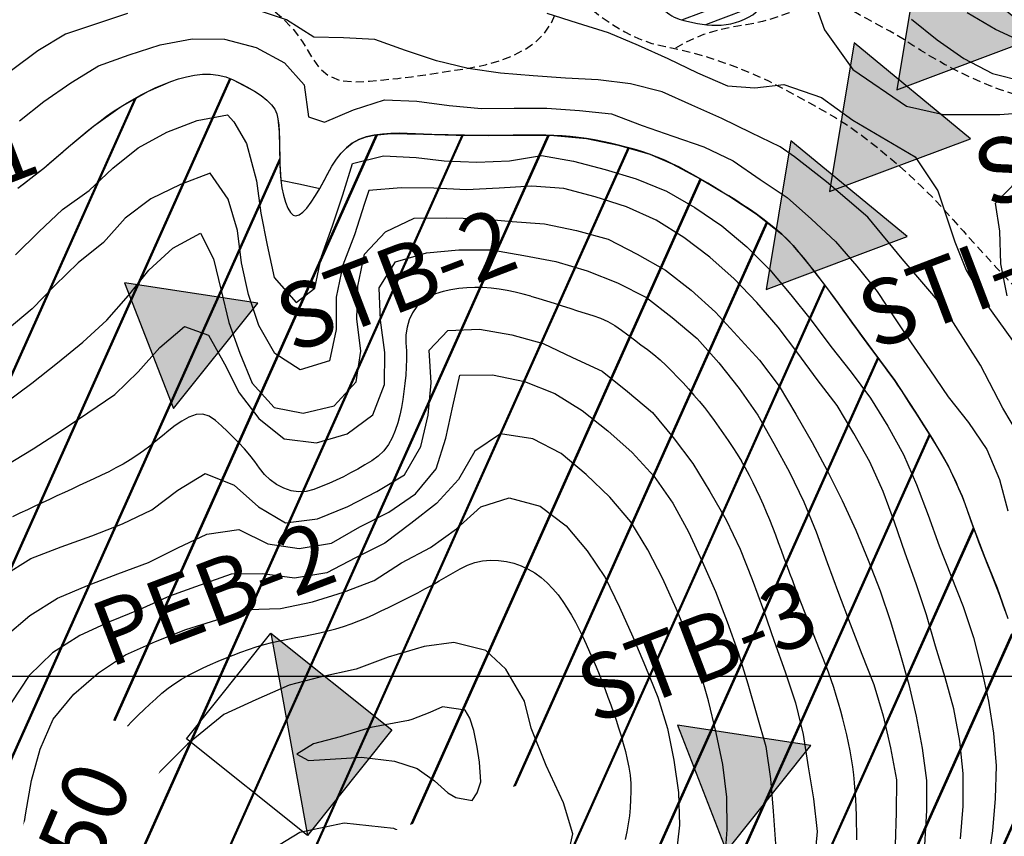
# Model space of a CAD drawing. Extents: x 792347 to 798090, y 7595979 to 7601082.
# Drawn here: x 795519 to 795896, y 7598939 to 7599251 of the extents above; entities that cross this region are included whole.
import ezdxf

# ---------------------------------------------------------------- set-up
doc = ezdxf.new("R2010")
doc.units = 0
doc.linetypes.add('DASHED', pattern=[19.05, 12.7, -6.35])
for name, color, linetype in [('C-TOPO-TN', 255, 'CONTINUOUS'), ('ESTRADA_CAMINHO', 10, 'CONTINUOUS'), ('GER-TEXTO', 2, 'CONTINUOUS'), ('HACHURAS', 9, 'CONTINUOUS'), ('MALHA_COORDS_UTM', 7, 'CONTINUOUS'), ('POCOS', 4, 'CONTINUOUS'), ('SONDAGENS', 4, 'CONTINUOUS'), ('TEXTO TOPOGRAFIA', 34, 'CONTINUOUS'), ('TOP-AGUAS', 131, 'CONTINUOUS'), ('TOP-CURVA MESTRA', 34, 'CONTINUOUS'), ('TOP-CURVA_INTERMEDIARIA', 33, 'CONTINUOUS'), ('TOP-RIO', 160, 'CONTINUOUS')]:
    doc.layers.add(name, color=color, linetype=linetype)
doc.styles.add('ROMANS', font='romans.shx', dxfattribs={"oblique": 15})
doc.styles.add('texto_2.5mm', font='romans.shx')

# ---------------------------------------------------------------- blocks, each defined once
blk = doc.blocks.new('A$C73174926')
at = {"layer": 'SONDAGENS'}
blk.add_lwpolyline([(-4.49, -29.49), (27.79, 10.86), (-23.29, 18.64)], close=True, dxfattribs=at)

msp = doc.modelspace()

# ---------------------------------------------------------------- hatches: boundary and pattern name
at = {"layer": 'HACHURAS', "ltscale": 0.2}
h = msp.add_hatch(dxfattribs=at)
h.set_pattern_fill('JIS_LC_20', color=251, scale=1.5, style=0)
h.set_pattern_definition([(65.86625216, (-8200, -7e-07), (-27.37780523, 12.26604177), []), (65.86625216, (-8199.44, 0.214), (-27.37780523, 12.26604177), [])])
h.paths.add_polyline_path([(795905.33, 7598972.99), (795904.34, 7598985.43), (795902.58, 7598997.8), (795900.23, 7599010.04), (795896.94, 7599022.08), (795892.8, 7599033.85), (795888.09, 7599045.42), (795883.71, 7599057.12), (795879.44, 7599068.86), (795874.28, 7599080.21), (795868.04, 7599090.97), (795861.31, 7599101.49), (795853.65, 7599113.22), (795844.95, 7599125), (795837.56, 7599135.08), (795830.28, 7599145.24), (795822.73, 7599155.19), (795814.81, 7599164.83), (795810.4, 7599169.21), (795800.61, 7599176.93), (795790.19, 7599183.82), (795779.46, 7599190.23), (795768.48, 7599196.16), (795759.89, 7599199.8), (795747.9, 7599203.27), (795735.68, 7599205.79), (795723.27, 7599206.98), (795710.82, 7599207.09), (795698.35, 7599206.89), (795685.85, 7599207.11), (795673.37, 7599207.43), (795660.84, 7599207.71), (795654.42, 7599207.11), (795651.33, 7599206.47), (795648.54, 7599205.46), (795646.04, 7599204.06), (795643.83, 7599202.29), (795641.85, 7599200.21), (795640.01, 7599197.87), (795638.3, 7599195.27), (795633.64, 7599186.69), (795626.21, 7599188.3), (795618.77, 7599189.9), (795618.4, 7599196.09), (795618.16, 7599208.41), (795617.65, 7599213.29), (795617.21, 7599215.23), (795616.45, 7599216.99), (795615.2, 7599218.74), (795613.44, 7599220.47), (795611.17, 7599222.2), (795608.62, 7599223.87), (795600.55, 7599228.25), (795597.72, 7599229.36), (795594.8, 7599230.09), (795591.81, 7599230.43), (795588.73, 7599230.38), (795585.64, 7599230.03), (795582.6, 7599229.46), (795579.61, 7599228.68), (795576.67, 7599227.67), (795568.1, 7599223.93), (795557.25, 7599217.8), (795547.08, 7599210.58), (795537.5, 7599202.57), (795527.98, 7599194.48), (795518.15, 7599186.78), (795508.24, 7599179.16), (795498.59, 7599171.23), (795489.15, 7599163.05), (795479.87, 7599154.67), (795471.03, 7599145.86), (795462.94, 7599136.39), (795455.4, 7599126.42), (795447.86, 7599116.46), (795440.38, 7599106.46), (795432.52, 7599096.76), (795424.81, 7599086.94), (795417.68, 7599076.69), (795409.92, 7599064.58), (795401.68, 7599052.05), (795393.13, 7599039.75), (795383.89, 7599027.95), (795382.63, 7599025.82), (795380.08, 7599020.14), (795375, 7599006.05), (795371.51, 7598991.47), (795370.49, 7598981.54), (795369.74, 7598966.56), (795369.15, 7598951.57), (795370.09, 7598936.61), (795370.56, 7598934.18), (795371.32, 7598931.81), (795375.71, 7598920.14), (795376.82, 7598917.94), (795377.48, 7598916.91), (795387.48, 7598905.77), (795398.1, 7598895.19), (795409.06, 7598884.95), (795413.09, 7598881.47), (795439.56, 7598856.09), (795450.98, 7598846.41), (795463.36, 7598837.95), (795469.3, 7598814.59), (795469.51, 7598811.09), (795469.67, 7598810.14), (795469.86, 7598809.3), (795473.99, 7598799.54), (795490.09, 7598739.51), (795491.81, 7598726.6), (795490.04, 7598661.81), (795487.6, 7598647.02), (795486.16, 7598632.1), (795485.94, 7598619.63), (795487.89, 7598604.79), (795491.83, 7598590.35), (795497.06, 7598576.3), (795503.55, 7598562.84), (795503.8, 7598562.38), (795511.04, 7598551.62), (795523.74, 7598527.31), (795529.12, 7598513.32), (795530.08, 7598511.01), (795531.24, 7598508.77), (795532.62, 7598506.61), (795534.2, 7598504.52), (795535.92, 7598502.59), (795537.7, 7598500.89), (795539.54, 7598499.44), (795541.44, 7598498.21), (795543.46, 7598497.22), (795545.69, 7598496.45), (795548.11, 7598495.9), (795550.72, 7598495.56), (795553.4, 7598495.44), (795556.02, 7598495.49), (795558.56, 7598495.74), (795573.2, 7598498.97), (795585.28, 7598502.1), (795599.11, 7598507.84), (795610.53, 7598512.94), (795624.04, 7598519.43), (795637.24, 7598526.55), (795649.89, 7598534.5), (795661.47, 7598543.65), (795673.03, 7598552.07), (795684.96, 7598561.15), (795693.94, 7598569.8), (795702.13, 7598579.25), (795723.38, 7598599.23), (795733.08, 7598607.11), (795743.21, 7598618.11), (795751.45, 7598627.51), (795760.15, 7598637.48), (795766.78, 7598647.15), (795773.52, 7598657.67), (795779.68, 7598668.53), (795784.6, 7598679.99), (795788.97, 7598691.69), (795793.15, 7598703.46), (795797.73, 7598715.08), (795802.74, 7598726.53), (795808.15, 7598737.8), (795813.46, 7598749.11), (795818.25, 7598760.64), (795822.41, 7598772.42), (795825.31, 7598784.55), (795827.5, 7598796.85), (795830.91, 7598809.94), (795834.94, 7598816.57), (795840.77, 7598821.64), (795847.44, 7598825.55), (795849.9, 7598827.33), (795852.17, 7598829.34), (795854.23, 7598831.56), (795857.9, 7598836.45), (795861.03, 7598841.76), (795866.93, 7598853.94), (795879.17, 7598878.33), (795885.2, 7598889.27), (795890.83, 7598900.42), (795896.06, 7598911.77), (795900.08, 7598923.57), (795902.9, 7598935.73), (795904.83, 7598948.06), (795905.63, 7598960.51)])
at = {"layer": 'POCOS'}
msp.add_hatch(color=256, dxfattribs=at).paths.add_polyline_path([(795661.17, 7598979.43), (795614.94, 7599016.42), (795628.89, 7598939.08)])
at = {"layer": 'SONDAGENS'}
for points in [[(795863.9, 7599281.33), (795854.42, 7599224.48), (795908.39, 7599244.7)], [(795838.19, 7599242.36), (795828.71, 7599185.5), (795882.69, 7599205.72)], [(795813.9, 7599204.91), (795804.43, 7599148.06), (795858.4, 7599168.28)]]:
    msp.add_hatch(color=256, dxfattribs=at).paths.add_polyline_path(points)
h = msp.add_hatch(color=256, dxfattribs=at)
h.paths.add_polyline_path([(795297.3, 7599203.08), (795329.58, 7599243.42), (795278.5, 7599251.2)])
h.paths.add_polyline_path([(795577.69, 7599102.4), (795609.97, 7599142.75), (795558.89, 7599150.53)])
h.paths.add_polyline_path([(795457.69, 7598952.4), (795489.97, 7598992.75), (795438.89, 7599000.53)])
h.paths.add_polyline_path([(795789.34, 7598933.08), (795821.62, 7598973.43), (795770.54, 7598981.21)])
h.paths.add_polyline_path([(796903.01, 7598076.5), (796935.29, 7598116.85), (796884.21, 7598124.63)])
h.paths.add_polyline_path([(796673.02, 7598260.49), (796705.3, 7598300.84), (796654.22, 7598308.62)])
h.paths.add_polyline_path([(796380.2, 7597854.44), (796412.48, 7597894.78), (796361.4, 7597902.56)])
h.paths.add_polyline_path([(796462.76, 7598428.7), (796495.04, 7598469.05), (796443.96, 7598476.82)])
h.paths.add_polyline_path([(796212.89, 7598116.35), (796245.16, 7598156.7), (796194.08, 7598164.48)])
h.paths.add_polyline_path([(796285.65, 7598570.39), (796317.93, 7598610.73), (796266.85, 7598618.51)])
at = {"layer": 'TOP-AGUAS', "linetype": 'Continuous'}
h = msp.add_hatch(dxfattribs=at)
h.set_pattern_fill('_USER', color=256, scale=5, angle=20.8337, style=0, pattern_type=0)
h.set_pattern_definition([(20.83374782, (-2653455.69, 768963.259), (-1.778287615, 4.6730817625), [])])
edge = h.paths.add_edge_path()
edge.add_arc((795736.87, 7599296.14), 1.58, 162.0672, 213.487)
edge.add_arc((796160.61, 7599576.47), 509.65, 213.487, 216.253)
edge.add_arc((796212.58, 7599614.59), 574.1, 216.25298, 217.86255)
edge.add_arc((795874.27, 7599351.57), 145.58, 217.8625, 221.0592)
edge.add_arc((795775.81, 7599265.8), 14.99, 221.0592, 252.0837)
edge.add_arc((795786.14, 7599297.78), 48.6, 252.0837, 269.1692)
edge.add_arc((795785.8, 7599273.98), 24.81, 269.1692, 303.0545)
edge.add_arc((795792.12, 7599264.27), 13.21, 303.0545, 350.1207)
edge.add_arc((795787.23, 7599265.12), 18.18, 350.1207, 390.854)
edge.add_arc((795781.6, 7599261.76), 24.73, 30.854, 65.5771)
edge.add_arc((795711.66, 7599107.73), 193.9, 65.5771, 69.6857)
edge.add_arc((795764.81, 7599251.31), 40.8, 69.6857, 78.6497)
edge.add_arc((795571.88, 7598290.19), 1021.09, 78.6497, 79.3774)
edge.add_arc((795859.55, 7599824), 539.47, 258.3762, 259.3774, ccw=False)
edge.add_arc((795801.51, 7599541.85), 251.4, 257.2639, 258.3762, ccw=False)
edge.add_arc((795698.54, 7599086.26), 215.67, 77.2639, 78.4648)
edge.add_arc((795738.79, 7599283.47), 14.4, 78.4648, 98.5752)
edge.add_arc((795736.88, 7599296.14), 1.59, 98.5752, 162.0672)

# ---------------------------------------------------------------- linework, layer by layer
at = {"layer": 'C-TOPO-TN', "color": 250, "linetype": 'Continuous', "lineweight": -3, "elevation": -6}
msp.add_lwpolyline([(795518.15, 7599186.78), (795527.98, 7599194.48), (795537.5, 7599202.57), (795547.08, 7599210.58), (795557.25, 7599217.8), (795568.1, 7599223.93), (795576.67, 7599227.67), (795579.61, 7599228.68), (795582.6, 7599229.46), (795585.64, 7599230.03), (795588.73, 7599230.38), (795591.81, 7599230.43), (795594.8, 7599230.09), (795597.72, 7599229.36), (795600.55, 7599228.25), (795608.62, 7599223.87), (795611.17, 7599222.2), (795613.44, 7599220.47), (795615.2, 7599218.74), (795616.45, 7599216.99), (795617.21, 7599215.23), (795617.65, 7599213.29), (795618.16, 7599208.41), (795618.4, 7599196.09), (795618.77, 7599189.9), (795626.21, 7599188.3), (795633.64, 7599186.69), (795638.3, 7599195.27), (795640.01, 7599197.87), (795641.85, 7599200.21), (795643.83, 7599202.29), (795646.04, 7599204.06), (795648.54, 7599205.46), (795651.33, 7599206.47), (795654.42, 7599207.11), (795660.84, 7599207.71), (795673.37, 7599207.43), (795685.85, 7599207.11), (795698.35, 7599206.89), (795710.82, 7599207.09), (795723.27, 7599206.98), (795735.68, 7599205.79), (795747.9, 7599203.27), (795759.89, 7599199.8), (795768.48, 7599196.16), (795779.46, 7599190.23), (795790.19, 7599183.82), (795800.61, 7599176.93), (795810.4, 7599169.21), (795814.81, 7599164.83), (795822.73, 7599155.19), (795830.28, 7599145.24), (795837.56, 7599135.08), (795844.95, 7599125), (795853.65, 7599113.22), (795861.31, 7599101.49), (795868.04, 7599090.97), (795874.28, 7599080.21), (795879.44, 7599068.86), (795883.71, 7599057.12), (795888.09, 7599045.42), (795892.8, 7599033.85), (795896.94, 7599022.08)], dxfattribs=at)
at = {"layer": 'ESTRADA_CAMINHO', "color": 12, "linetype": 'DASHED', "ltscale": 0.25, "flags": 128}
for points in [[(795538.69, 7599288.9), (795541.68, 7599286.72), (795545.31, 7599284.78), (795549.58, 7599283.06), (795554.5, 7599281.56), (795559.76, 7599280.07), (795565.05, 7599278.33), (795570.36, 7599276.36), (795575.71, 7599274.14), (795581.04, 7599271.86), (795586.31, 7599269.68), (795591.53, 7599267.59), (795596.69, 7599265.61), (795601.72, 7599263.5), (795606.56, 7599261.06), (795611.2, 7599258.27), (795615.65, 7599255.13), (795619.81, 7599251.57), (795623.6, 7599247.48), (795627.02, 7599242.86), (795630.06, 7599237.72), (795633.26, 7599233.03), (795637.16, 7599229.75), (795641.76, 7599227.9), (795647.05, 7599227.47), (795652.64, 7599227.8), (795658.12, 7599228.25), (795663.5, 7599228.8), (795668.77, 7599229.45), (795674.09, 7599230.2), (795679.61, 7599231.02), (795685.33, 7599231.91), (795691.25, 7599232.86), (795697.07, 7599234.05), (795702.49, 7599235.61), (795707.52, 7599237.55), (795712.14, 7599239.87), (795716.22, 7599242.68), (795719.6, 7599246.07), (795722.28, 7599250.06), (795724.27, 7599254.62), (795725.35, 7599259.41), (795725.31, 7599264.05), (795724.13, 7599268.54), (795721.83, 7599272.87), (795718.91, 7599277.08), (795715.87, 7599281.18), (795712.72, 7599285.17), (795709.44, 7599289.05), (795706.11, 7599292.9), (795702.76, 7599296.77), (795699.39, 7599300.66), (795696.02, 7599304.59), (795692.55, 7599308.58), (795688.92, 7599312.68), (795685.11, 7599316.88), (795681.13, 7599321.18), (795676.94, 7599325.2), (795672.48, 7599328.52), (795667.75, 7599331.16), (795662.75, 7599333.1), (795657.5, 7599334.25), (795652.02, 7599334.49), (795646.3, 7599333.83), (795640.34, 7599332.26), (795634.38, 7599330.26), (795628.62, 7599328.27), (795623.06, 7599326.31), (795617.72, 7599324.37), (795612.52, 7599322.52), (795607.39, 7599320.79), (795602.33, 7599319.21), (795597.34, 7599317.75), (795592.82, 7599316.5), (795589.15, 7599315.52), (795586.33, 7599314.79), (795584.36, 7599314.33)], [(796209.93, 7599310.09), (796209.63, 7599302.57), (796209.32, 7599296.1), (796208.99, 7599290.67), (796208.66, 7599286.28), (796208.41, 7599282.46), (796208.35, 7599278.71), (796208.47, 7599275.03), (796208.77, 7599271.42), (796209.14, 7599267.79), (796209.46, 7599264.01), (796209.73, 7599260.09), (796209.95, 7599256.02), (796210.11, 7599251.91), (796210.17, 7599247.83), (796210.13, 7599243.78), (796210.01, 7599239.77), (796209.84, 7599235.83), (796209.69, 7599232), (796209.54, 7599228.29), (796209.41, 7599224.69), (796209.29, 7599221.16), (796209.19, 7599217.66), (796209.11, 7599214.19), (796209.05, 7599210.75), (796208.97, 7599207.32), (796208.81, 7599203.85), (796208.59, 7599200.36), (796208.29, 7599196.83), (796208.16, 7599193.35), (796208.4, 7599190), (796209.02, 7599186.77), (796210.01, 7599183.66), (796210.97, 7599180.53), (796211.44, 7599177.24), (796211.44, 7599173.79), (796210.97, 7599170.17), (796210.28, 7599166.5), (796209.62, 7599162.88), (796208.99, 7599159.3), (796208.39, 7599155.77), (796207.76, 7599152.25), (796207.01, 7599148.69), (796206.15, 7599145.11), (796205.17, 7599141.49), (796204.09, 7599137.91), (796202.92, 7599134.43), (796201.64, 7599131.05), (796200.27, 7599127.77), (796198.83, 7599124.57), (796197.36, 7599121.38), (796195.85, 7599118.23), (796194.3, 7599115.1), (796192.72, 7599112.01), (796191.1, 7599108.98), (796189.45, 7599106.01), (796187.76, 7599103.1), (796186, 7599100.29), (796184.12, 7599097.61), (796182.13, 7599095.08), (796180.03, 7599092.69), (796177.81, 7599090.38), (796175.47, 7599088.06), (796173.01, 7599085.73), (796170.43, 7599083.41), (796167.78, 7599081.1), (796165.07, 7599078.8), (796162.33, 7599076.53), (796159.54, 7599074.27), (796156.71, 7599072.02), (796153.8, 7599069.74), (796150.84, 7599067.45), (796147.8, 7599065.12), (796144.74, 7599062.83), (796141.66, 7599060.61), (796138.58, 7599058.46), (796135.48, 7599056.39), (796132.42, 7599054.36), (796129.43, 7599052.31), (796126.51, 7599050.26), (796123.67, 7599048.19), (796120.91, 7599046.12), (796118.23, 7599044.01), (796115.63, 7599041.89), (796113.11, 7599039.74), (796110.59, 7599037.59), (796107.99, 7599035.44), (796105.3, 7599033.29), (796102.54, 7599031.14), (796099.74, 7599028.95), (796096.93, 7599026.63), (796094.13, 7599024.21), (796091.33, 7599021.67), (796088.62, 7599019.07), (796086.06, 7599016.45), (796083.67, 7599013.81), (796081.44, 7599011.15), (796079.15, 7599008.64), (796076.55, 7599006.44), (796073.64, 7599004.55), (796070.44, 7599002.97), (796067.1, 7599001.96), (796063.78, 7599001.74), (796060.48, 7599002.33), (796057.21, 7599003.73), (796054.05, 7599005.59), (796051.07, 7599007.59), (796048.29, 7599009.71), (796045.7, 7599011.97), (796043.24, 7599014.4), (796040.81, 7599017.04), (796038.43, 7599019.91), (796036.1, 7599022.99), (796033.97, 7599026.2), (796032.21, 7599029.45), (796030.81, 7599032.75), (796029.77, 7599036.08), (796029.07, 7599039.54), (796028.66, 7599043.19), (796028.54, 7599047.03), (796028.72, 7599051.07), (796029.11, 7599055.11), (796029.64, 7599058.95), (796030.31, 7599062.59), (796031.11, 7599066.03), (796031.93, 7599069.36), (796032.63, 7599072.64), (796033.22, 7599075.89), (796033.69, 7599079.09), (796033.99, 7599082.31), (796034.05, 7599085.59), (796033.86, 7599088.94), (796033.43, 7599092.35), (796032.76, 7599095.74), (796031.83, 7599098.99), (796030.66, 7599102.12), (796029.24, 7599105.12), (796027.71, 7599108.14), (796026.19, 7599111.31), (796024.7, 7599114.65), (796023.21, 7599118.15), (796021.77, 7599121.75), (796020.37, 7599125.38), (796019.03, 7599129.05), (796017.74, 7599132.76), (796016.5, 7599136.48), (796015.28, 7599140.21), (796014.1, 7599143.93), (796012.94, 7599147.65), (796011.83, 7599151.34), (796010.79, 7599154.96), (796009.82, 7599158.51), (796008.91, 7599162), (796007.96, 7599165.39), (796006.85, 7599168.62), (796005.58, 7599171.71), (796004.16, 7599174.64), (796002.51, 7599177.42), (796000.56, 7599180.06), (795998.3, 7599182.54), (795995.73, 7599184.86), (795992.93, 7599187.02), (795989.98, 7599188.98), (795986.86, 7599190.75), (795983.59, 7599192.33), (795980.23, 7599193.87), (795976.83, 7599195.54), (795973.4, 7599197.34), (795969.94, 7599199.25), (795966.5, 7599201.15), (795963.13, 7599202.85), (795959.84, 7599204.38), (795956.62, 7599205.71), (795953.39, 7599207), (795950.06, 7599208.37), (795946.64, 7599209.81), (795943.12, 7599211.33), (795939.53, 7599212.81), (795935.9, 7599214.1), (795932.24, 7599215.21), (795928.53, 7599216.14), (795924.86, 7599216.96), (795921.3, 7599217.72), (795917.84, 7599218.43), (795914.48, 7599219.08), (795911.17, 7599219.74), (795907.85, 7599220.48), (795904.5, 7599221.3), (795901.14, 7599222.19), (795897.7, 7599223.22), (795894.13, 7599224.43), (795890.42, 7599225.85), (795886.57, 7599227.45), (795882.77, 7599229.15), (795879.19, 7599230.83), (795875.84, 7599232.51), (795872.71, 7599234.18), (795869.69, 7599235.88), (795866.67, 7599237.66), (795863.65, 7599239.52), (795860.62, 7599241.44), (795857.61, 7599243.36), (795854.65, 7599245.16), (795851.74, 7599246.86), (795848.87, 7599248.45), (795846.01, 7599250), (795843.11, 7599251.57), (795840.17, 7599253.17), (795837.19, 7599254.8), (795834.1, 7599256.14), (795830.82, 7599256.88), (795827.33, 7599257.02), (795823.65, 7599256.56), (795819.93, 7599255.75), (795816.34, 7599254.82), (795812.88, 7599253.77), (795809.54, 7599252.6), (795806.29, 7599251.47), (795803.08, 7599250.55), (795799.9, 7599249.82), (795796.76, 7599249.29), (795793.62, 7599248.8), (795790.43, 7599248.2), (795787.2, 7599247.47), (795783.91, 7599246.63), (795780.54, 7599245.57), (795777.05, 7599244.16), (795773.45, 7599242.42), (795769.72, 7599240.33)], [(795727.38, 7599264.62), (795731.37, 7599260.64), (795735.68, 7599256.82), (795740.32, 7599253.16), (795745.28, 7599249.67), (795750.42, 7599246.57), (795755.59, 7599244.08), (795760.77, 7599242.22), (795765.98, 7599240.97), (795771.3, 7599239.88), (795776.82, 7599238.49), (795782.53, 7599236.81), (795788.45, 7599234.82), (795794.36, 7599232.6), (795800.07, 7599230.23), (795805.58, 7599227.69), (795810.89, 7599225), (795816.04, 7599222.23), (795821.06, 7599219.45), (795825.97, 7599216.68), (795830.76, 7599213.91), (795835.68, 7599210.83), (795840.95, 7599207.1), (795846.58, 7599202.73), (795852.57, 7599197.72), (795858.43, 7599192.54), (795863.66, 7599187.68), (795868.27, 7599183.12), (795872.24, 7599178.87), (795876, 7599174.68), (795879.95, 7599170.29), (795884.1, 7599165.7), (795888.43, 7599160.92), (795892.77, 7599156.2), (795896.93, 7599151.78), (795900.91, 7599147.67), (795904.7, 7599143.87), (795908.39, 7599140.22), (795912.01, 7599136.56), (795915.59, 7599132.89), (795919.1, 7599129.22), (795922.69, 7599125.2), (795926.47, 7599120.47), (795930.44, 7599115.04), (795934.6, 7599108.9), (795938.64, 7599102.37), (795942.25, 7599095.76), (795945.44, 7599089.06), (795948.19, 7599082.27), (795950.63, 7599075.43), (795952.84, 7599068.55), (795954.83, 7599061.64), (795956.6, 7599054.7), (795958.2, 7599047.85), (795959.69, 7599041.22), (795961.07, 7599034.82), (795962.34, 7599028.63), (795963.57, 7599022.66), (795964.83, 7599016.89), (795966.13, 7599011.31), (795967.47, 7599005.93), (795968.73, 7599000.54), (795969.82, 7598994.9), (795970.72, 7598989.02), (795971.44, 7598982.9), (795971.63, 7598976.57), (795970.94, 7598970.07), (795969.38, 7598963.4), (795966.94, 7598956.56), (795964.26, 7598949.68), (795961.98, 7598942.89), (795960.11, 7598936.2), (795958.63, 7598929.61), (795957.15, 7598923.19), (795955.24, 7598917.02), (795952.92, 7598911.09), (795950.18, 7598905.42), (795947.22, 7598899.69), (795944.21, 7598893.62), (795941.15, 7598887.19), (795938.06, 7598880.4), (795935.01, 7598873.74), (795932.07, 7598867.65), (795929.26, 7598862.14), (795926.57, 7598857.21), (795924.12, 7598852.49), (795922.02, 7598847.59), (795920.27, 7598842.51), (795918.87, 7598837.25), (795918.08, 7598831.76), (795918.17, 7598825.94), (795919.13, 7598819.81), (795920.96, 7598813.37), (795923.18, 7598806.8), (795925.28, 7598800.29), (795927.28, 7598793.85), (795929.17, 7598787.46), (795930.55, 7598781.16), (795930.99, 7598774.97), (795930.5, 7598768.88), (795929.08, 7598762.91), (795927.35, 7598757.05), (795925.94, 7598751.32), (795924.85, 7598745.72), (795924.07, 7598740.25), (795923.54, 7598734.71), (795923.19, 7598728.9), (795923, 7598722.83), (795922.99, 7598716.5), (795923.07, 7598709.87), (795923.16, 7598702.9), (795923.25, 7598695.6), (795923.36, 7598687.97)]]:
    msp.add_lwpolyline(points, dxfattribs=at)
at = {"layer": 'MALHA_COORDS_UTM'}
msp.add_line((792495.43, 7599000), (797583.98, 7599000), dxfattribs=at)
at = {"layer": 'POCOS'}
msp.add_line((795614.94, 7599016.42), (795628.89, 7598939.08), dxfattribs=at)
at = {"layer": 'POCOS', "flags": 128}
msp.add_lwpolyline([(795582.66, 7598976.07), (795614.94, 7599016.42), (795661.17, 7598979.43), (795628.89, 7598939.08)], close=True, dxfattribs=at)
at = {"layer": 'SONDAGENS'}
for points in [[(795854.42, 7599224.48), (795908.39, 7599244.7), (795863.9, 7599281.33)], [(795828.71, 7599185.5), (795882.69, 7599205.72), (795838.19, 7599242.36)], [(795804.43, 7599148.06), (795858.4, 7599168.28), (795813.9, 7599204.91)]]:
    msp.add_lwpolyline(points, close=True, dxfattribs=at)
at = {"layer": 'TOP-CURVA MESTRA', "color": 252, "flags": 128}
for points in [[(795518.15, 7599186.78), (795520.62, 7599188.68), (795523.09, 7599190.6), (795525.54, 7599192.53), (795527.98, 7599194.48), (795530.39, 7599196.47), (795532.78, 7599198.48), (795535.14, 7599200.52), (795537.5, 7599202.57), (795539.87, 7599204.6), (795542.25, 7599206.62), (795544.65, 7599208.62), (795547.08, 7599210.58), (795549.55, 7599212.48), (795552.07, 7599214.32), (795554.63, 7599216.09), (795557.24, 7599217.8), (795559.89, 7599219.44), (795562.59, 7599221.01), (795565.32, 7599222.51), (795568.1, 7599223.93), (795570.91, 7599225.26), (795573.77, 7599226.51), (795576.66, 7599227.67), (795579.61, 7599228.68), (795582.6, 7599229.46), (795585.64, 7599230.03), (795588.73, 7599230.38), (795591.8, 7599230.43), (795594.8, 7599230.09), (795597.71, 7599229.36), (795600.55, 7599228.25), (795603.31, 7599226.89), (795606, 7599225.43), (795608.62, 7599223.87), (795611.17, 7599222.2), (795613.43, 7599220.47), (795615.19, 7599218.74), (795616.45, 7599216.99), (795617.2, 7599215.23), (795617.65, 7599213.3), (795617.96, 7599211.02), (795618.15, 7599208.41), (795618.22, 7599205.45), (795618.24, 7599202.33), (795618.3, 7599199.21), (795618.4, 7599196.09), (795618.53, 7599192.96), (795618.77, 7599189.9), (795619.18, 7599186.95), (795619.76, 7599184.12), (795620.52, 7599181.4), (795621.41, 7599179.08), (795622.37, 7599177.44), (795623.42, 7599176.48), (795624.53, 7599176.2), (795625.76, 7599176.58), (795627.13, 7599177.57), (795628.65, 7599179.17), (795630.3, 7599181.4), (795632, 7599183.99), (795633.64, 7599186.69), (795635.22, 7599189.5), (795636.74, 7599192.42), (795638.3, 7599195.27), (795640, 7599197.87), (795641.85, 7599200.21)], [(795714.42, 7599145.46), (795711.42, 7599146.27), (795708.38, 7599146.98), (795705.33, 7599147.6), (795702.25, 7599148.13), (795699.17, 7599148.53), (795696.08, 7599148.75), (795693, 7599148.81), (795689.91, 7599148.69), (795686.85, 7599148.39), (795683.82, 7599147.9), (795680.83, 7599147.22), (795677.88, 7599146.35), (795675.13, 7599145.17), (795672.75, 7599143.57), (795670.74, 7599141.55), (795669.1, 7599139.11), (795667.85, 7599136.4), (795667.02, 7599133.58), (795666.61, 7599130.64), (795666.61, 7599127.59), (795666.77, 7599124.49), (795666.8, 7599121.38), (795666.72, 7599118.28), (795666.52, 7599115.16), (795666.23, 7599112.06), (795665.86, 7599108.98), (795665.43, 7599105.91), (795664.91, 7599102.87), (795664.28, 7599099.87), (795663.47, 7599096.94), (795662.49, 7599094.08), (795661.33, 7599091.28), (795659.91, 7599088.67), (795658.13, 7599086.32), (795656.01, 7599084.26), (795653.53, 7599082.47), (795650.86, 7599080.86), (795648.16, 7599079.3), (795645.43, 7599077.8), (795642.66, 7599076.35), (795639.87, 7599074.99), (795637.05, 7599073.73), (795634.2, 7599072.56), (795631.31, 7599071.49), (795628.42, 7599070.75), (795625.54, 7599070.59), (795622.68, 7599070.99), (795619.82, 7599071.97), (795617.11, 7599073.39), (795614.67, 7599075.14), (795612.49, 7599077.22), (795610.58, 7599079.63), (795608.76, 7599082.16), (795606.84, 7599084.61), (795604.82, 7599086.99), (795602.71, 7599089.28), (795600.54, 7599091.52), (795598.31, 7599093.7), (795596.05, 7599095.84), (795593.74, 7599097.92), (795591.36, 7599099.54), (795588.88, 7599100.28), (795586.29, 7599100.14), (795583.59, 7599099.12), (795580.9, 7599097.59), (795578.31, 7599095.9), (795575.82, 7599094.06), (795573.43, 7599092.06), (795571.07, 7599090.03), (795568.64, 7599088.09), (795566.16, 7599086.23), (795563.62, 7599084.46), (795561.02, 7599082.79), (795558.36, 7599081.2), (795555.64, 7599079.7), (795552.86, 7599078.28), (795550.05, 7599076.93), (795547.23, 7599075.58), (795544.4, 7599074.26), (795541.56, 7599072.94), (795538.72, 7599071.64), (795535.89, 7599070.32), (795533.06, 7599069), (795530.23, 7599067.67), (795527.4, 7599066.35), (795524.57, 7599065.02), (795521.74, 7599063.71), (795518.9, 7599062.39), (795516.1, 7599061.04)], [(795839.1, 7598937.4), (795839.12, 7598940.52), (795839.09, 7598943.62), (795839.01, 7598946.72), (795838.89, 7598949.82), (795838.74, 7598952.92), (795838.55, 7598956.03), (795838.32, 7598959.13), (795838.04, 7598962.24), (795837.65, 7598965.32), (795837.17, 7598968.4), (795836.6, 7598971.46), (795835.96, 7598974.52), (795835.29, 7598977.57), (795834.58, 7598980.61), (795833.83, 7598983.64), (795833.04, 7598986.66), (795832.19, 7598989.67), (795831.29, 7598992.66), (795830.33, 7598995.63), (795829.33, 7598998.59), (795828.29, 7599001.53), (795827.2, 7599004.46), (795826.07, 7599007.37), (795824.92, 7599010.27), (795823.76, 7599013.18), (795822.61, 7599016.08), (795821.45, 7599018.98), (795820.29, 7599021.89), (795819.14, 7599024.79), (795818, 7599027.7), (795816.87, 7599030.61), (795815.75, 7599033.53), (795814.63, 7599036.45), (795813.53, 7599039.37), (795812.44, 7599042.3), (795811.36, 7599045.23), (795810.28, 7599048.16), (795809.19, 7599051.09), (795808.1, 7599054.02), (795806.99, 7599056.94), (795805.84, 7599059.84), (795804.64, 7599062.73), (795803.4, 7599065.59), (795802.13, 7599068.44), (795800.8, 7599071.27), (795799.44, 7599074.07), (795798.03, 7599076.86), (795796.56, 7599079.61), (795795.01, 7599082.32)], [(795539.11, 7598936.61), (795539.48, 7598939.7), (795539.95, 7598942.78), (795540.54, 7598945.83), (795541.26, 7598948.84), (795542.11, 7598951.81), (795543.07, 7598954.73), (795544.18, 7598957.61), (795545.44, 7598960.43), (795546.84, 7598963.18), (795548.39, 7598965.88), (795550.07, 7598968.51), (795551.84, 7598971.07), (795553.71, 7598973.56), (795555.67, 7598975.97), (795557.71, 7598978.33), (795559.81, 7598980.63), (795561.95, 7598982.87), (795564.15, 7598985.05), (795566.39, 7598987.2), (795568.66, 7598989.31), (795570.94, 7598991.4), (795573.25, 7598993.46), (795575.63, 7598995.43), (795578.11, 7598997.25), (795580.72, 7598998.92), (795583.43, 7599000.43), (795586.21, 7599001.85), (795589.02, 7599003.21), (795591.86, 7599004.51), (795594.71, 7599005.75), (795597.6, 7599006.95), (795600.5, 7599008.09), (795603.43, 7599009.18), (795606.37, 7599010.22), (795609.34, 7599011.19), (795612.33, 7599012.07), (795615.35, 7599012.85), (795618.39, 7599013.53), (795621.45, 7599014.16), (795624.51, 7599014.78), (795627.57, 7599015.38), (795630.64, 7599015.96), (795633.7, 7599016.59), (795636.73, 7599017.31), (795639.74, 7599018.14), (795642.72, 7599019.05), (795645.67, 7599020.07), (795648.58, 7599021.17), (795651.46, 7599022.37), (795654.3, 7599023.66), (795657.12, 7599025), (795659.93, 7599026.35), (795662.75, 7599027.71), (795665.55, 7599029.08), (795668.35, 7599030.48), (795671.13, 7599031.91), (795673.88, 7599033.39), (795676.61, 7599034.9), (795679.32, 7599036.45), (795682.03, 7599038), (795684.72, 7599039.55), (795687.39, 7599041.12), (795690.12, 7599042.5), (795692.96, 7599043.5), (795695.92, 7599044.13), (795698.98, 7599044.37), (795702.06, 7599044.29), (795705.05, 7599043.9), (795707.94, 7599043.23), (795710.75, 7599042.26), (795713.44, 7599041.01), (795715.99, 7599039.5), (795718.41, 7599037.73), (795720.68, 7599035.68), (795722.82, 7599033.45), (795724.81, 7599031.1), (795726.66, 7599028.62), (795728.37, 7599026.02), (795729.97, 7599023.34), (795731.49, 7599020.62), (795732.94, 7599017.86), (795734.32, 7599015.06), (795735.64, 7599012.23), (795736.92, 7599009.38), (795738.16, 7599006.52), (795739.36, 7599003.63), (795740.54, 7599000.74), (795741.69, 7598997.83), (795742.82, 7598994.92), (795743.92, 7598991.99), (795745, 7598989.06), (795746.04, 7598986.11), (795747.04, 7598983.16), (795748, 7598980.18), (795748.92, 7598977.2), (795749.78, 7598974.2), (795750.58, 7598971.19), (795751.33, 7598968.17), (795751.96, 7598965.13), (795752.4, 7598962.06), (795752.64, 7598958.98), (795752.7, 7598955.87), (795752.61, 7598952.76), (795752.4, 7598949.66), (795752.1, 7598946.57), (795751.68, 7598943.5), (795751.14, 7598940.46), (795750.45, 7598937.45)]]:
    msp.add_lwpolyline(points, dxfattribs=at)
at = {"layer": 'TOP-CURVA MESTRA', "color": 252, "linetype": 'Continuous'}
for points in [[(795895.97, 7599025.05, 100), (795894.96, 7599028, 100), (795893.9, 7599030.93, 100), (795892.79, 7599033.85, 100), (795891.65, 7599036.75, 100), (795890.45, 7599039.64, 100), (795889.26, 7599042.53, 100), (795888.09, 7599045.42, 100), (795886.96, 7599048.33, 100), (795885.85, 7599051.25, 100), (795884.77, 7599054.19, 100), (795883.7, 7599057.12, 100), (795882.65, 7599060.06, 100), (795881.62, 7599063.01, 100), (795880.56, 7599065.95, 100), (795879.44, 7599068.86, 100), (795878.25, 7599071.74, 100), (795877, 7599074.6, 100), (795875.68, 7599077.43, 100), (795874.28, 7599080.21, 100), (795872.81, 7599082.95, 100), (795871.26, 7599085.65, 100), (795869.67, 7599088.32, 100), (795868.04, 7599090.97, 100), (795866.38, 7599093.61, 100), (795864.69, 7599096.24, 100), (795863, 7599098.86, 100), (795861.3, 7599101.49, 100), (795859.62, 7599104.12, 100), (795857.93, 7599106.75, 100), (795856.34, 7599109.23, 100), (795854.91, 7599111.38, 100), (795853.64, 7599113.22, 100), (795852.54, 7599114.73, 100), (795851.42, 7599116.24, 100), (795850.09, 7599118.03, 100), (795848.55, 7599120.11, 100), (795846.8, 7599122.48, 100), (795844.95, 7599125, 100), (795843.09, 7599127.51, 100), (795841.25, 7599130.03, 100), (795839.4, 7599132.55, 100), (795837.56, 7599135.08, 100), (795835.73, 7599137.61, 100), (795833.91, 7599140.15, 100), (795832.09, 7599142.7, 100), (795830.27, 7599145.24, 100), (795828.43, 7599147.76, 100), (795826.55, 7599150.26, 100), (795824.65, 7599152.73, 100), (795822.73, 7599155.19, 100), (795820.78, 7599157.64, 100), (795818.82, 7599160.07, 100), (795816.84, 7599162.48, 100), (795814.8, 7599164.83, 100), (795812.66, 7599167.08, 100), (795810.4, 7599169.21, 100), (795808.04, 7599171.24, 100), (795805.6, 7599173.19, 100), (795803.13, 7599175.09, 100), (795800.61, 7599176.93, 100), (795798.04, 7599178.71, 100), (795795.45, 7599180.45, 100), (795792.83, 7599182.16, 100), (795790.19, 7599183.82, 100), (795787.52, 7599185.45, 100), (795784.84, 7599187.05, 100), (795782.15, 7599188.65, 100), (795779.46, 7599190.23, 100), (795776.75, 7599191.79, 100), (795774.03, 7599193.32, 100), (795771.27, 7599194.78, 100), (795768.48, 7599196.16, 100), (795765.65, 7599197.47, 100), (795762.79, 7599198.69, 100), (795759.88, 7599199.8, 100), (795756.94, 7599200.8, 100), (795753.94, 7599201.69, 100), (795750.93, 7599202.5, 100), (795747.9, 7599203.27, 100), (795744.86, 7599203.99, 100), (795741.81, 7599204.67, 100), (795738.75, 7599205.28, 100), (795735.67, 7599205.79, 100), (795732.59, 7599206.22, 100), (795729.48, 7599206.55, 100), (795726.38, 7599206.8, 100), (795723.27, 7599206.98, 100), (795720.16, 7599207.09, 100), (795717.04, 7599207.12, 100), (795713.93, 7599207.12, 100), (795710.82, 7599207.09, 100), (795707.7, 7599207.04, 100), (795704.58, 7599206.97, 100), (795701.47, 7599206.91, 100), (795698.35, 7599206.89, 100), (795695.22, 7599206.9, 100), (795692.1, 7599206.96, 100), (795688.98, 7599207.03, 100), (795685.85, 7599207.11, 100), (795682.73, 7599207.18, 100), (795679.6, 7599207.25, 100), (795676.48, 7599207.33, 100), (795673.36, 7599207.43, 100), (795670.25, 7599207.56, 100), (795667.13, 7599207.7, 100), (795664, 7599207.78, 100), (795660.84, 7599207.71, 100), (795657.64, 7599207.48, 100), (795654.42, 7599207.11, 100), (795651.33, 7599206.47, 100), (795648.53, 7599205.46, 100), (795646.03, 7599204.06, 100), (795643.83, 7599202.29, 100), (795641.85, 7599200.21, 100)], [(795714.42, 7599145.46, 125), (795717.42, 7599144.6, 125), (795720.4, 7599143.7, 125), (795723.38, 7599142.77, 125), (795726.34, 7599141.81, 125), (795729.31, 7599140.84, 125), (795732.27, 7599139.89, 125), (795735.23, 7599138.97, 125), (795738.18, 7599138.07, 125), (795741.08, 7599137.05, 125), (795743.86, 7599135.79, 125), (795746.52, 7599134.27, 125), (795749.06, 7599132.5, 125), (795751.55, 7599130.61, 125), (795754.04, 7599128.73, 125), (795756.54, 7599126.85, 125), (795759.05, 7599124.98, 125), (795761.52, 7599123.07, 125), (795763.89, 7599121.07, 125), (795766.19, 7599118.97, 125), (795768.39, 7599116.77, 125), (795770.54, 7599114.51, 125), (795772.66, 7599112.23, 125), (795774.77, 7599109.93, 125), (795776.84, 7599107.59, 125), (795778.88, 7599105.23, 125), (795780.85, 7599102.81, 125), (795782.75, 7599100.35, 125), (795784.58, 7599097.84, 125), (795786.37, 7599095.3, 125), (795788.15, 7599092.74, 125), (795789.92, 7599090.17, 125), (795791.67, 7599087.59, 125), (795793.38, 7599084.98, 125), (795795.01, 7599082.32, 125)]]:
    msp.add_polyline3d(points, dxfattribs=at)
at = {"layer": 'TOP-CURVA_INTERMEDIARIA', "color": 254, "linetype": 'Continuous'}
for points in [[(795818.18, 7599271.22, 85), (795826.84, 7599247.41, 85), (795837.66, 7599232.26, 85), (795858.22, 7599218.2, 85), (795872.28, 7599214.95, 85), (795893.92, 7599214.95, 85), (795922.06, 7599217.11, 85)], [(795901.36, 7599091.82, 90), (795895.08, 7599102.62, 90), (795886.44, 7599119, 90), (795872.39, 7599141.2, 90), (795856.52, 7599159.79, 90), (795843.38, 7599175.65, 90), (795827.52, 7599189.25, 90), (795815.28, 7599198.76, 90), (795809.76, 7599202.55, 90), (795798.71, 7599207.99, 90), (795787.49, 7599213.5, 90), (795776.05, 7599218.53, 90), (795764.65, 7599223.63, 90), (795752.6, 7599226.77, 90), (795740.2, 7599228.28, 90), (795727.72, 7599228.86, 90), (795715.25, 7599229.74, 90), (795702.79, 7599230.76, 90), (795690.45, 7599232.58, 90), (795678.31, 7599235.54, 90), (795666.49, 7599239.46, 90), (795654.72, 7599243.68, 90), (795642.74, 7599244.32, 90), (795631.4, 7599244.58, 90), (795620.86, 7599251.18, 90), (795609.03, 7599255.22, 90)], [(795560.1, 7599253.61, 90), (795548.22, 7599249.75, 90), (795536.37, 7599245.77, 90), (795525.68, 7599239.34, 90), (795515.69, 7599231.84, 90)], [(795720.55, 7599253.76, 85), (795732.14, 7599250.1, 85), (795744.02, 7599246.36, 85), (795755.48, 7599241.48, 85), (795766.89, 7599236.4, 85), (795778.15, 7599230.98, 85), (795789.62, 7599226, 85), (795800.16, 7599225.2, 85), (795811.2, 7599226.41, 85), (795825.7, 7599221.43, 85), (795837.66, 7599212.79, 85), (795861.46, 7599198.72, 85), (795870.12, 7599185.73, 85), (795876.61, 7599166.26, 85), (795880.94, 7599155.44, 85), (795888.25, 7599143.02, 85), (795898.67, 7599128.51, 85)], [(795860.1, 7599251.42, 90), (795869.86, 7599243.62, 90), (795880.09, 7599236.44, 90), (795891.12, 7599230.74, 90), (795903.17, 7599227.64, 90)], [(795903.53, 7599242.33, 95), (795892.2, 7599247.56, 95), (795881.44, 7599253.89, 95)], [(795518.71, 7599212.6, 95), (795528.02, 7599219.97, 95), (795538.32, 7599227.06, 95), (795548.93, 7599233.62, 95), (795560.67, 7599237.88, 95), (795572.6, 7599241.63, 95), (795584.86, 7599243.95, 95), (795597.13, 7599243.79, 95), (795609.24, 7599240.68, 95), (795620.09, 7599234.77, 95), (795627.68, 7599226.35, 95), (795629.32, 7599214.03, 95), (795635.4, 7599212.11, 95), (795646.59, 7599216.76, 95), (795658.38, 7599220.61, 95), (795670.77, 7599220.15, 95), (795683.14, 7599218.39, 95), (795695.59, 7599217.28, 95), (795708.06, 7599217.47, 95), (795720.56, 7599217.38, 95), (795733.02, 7599216.46, 95), (795745.28, 7599215.18, 95), (795756.97, 7599210.76, 95), (795768.79, 7599206.7, 95), (795780.55, 7599202.55, 95), (795791.79, 7599197.21, 95), (795802.11, 7599190.17, 95), (795812.49, 7599183.2, 95), (795821.83, 7599174.94, 95), (795830.95, 7599166.4, 95), (795839.14, 7599156.98, 95), (795846.92, 7599147.2, 95), (795853.82, 7599136.79, 95), (795859.97, 7599127.56, 95), (795867.07, 7599117.27, 95), (795874.13, 7599106.96, 95), (795881.83, 7599097.11, 95), (795888.87, 7599086.8, 95), (795893.75, 7599075.32, 95), (795896.92, 7599063.23, 95)], [(795517.22, 7599161.31, 105), (795526.11, 7599170.06, 105), (795535.18, 7599178.64, 105), (795545.38, 7599185.86, 105), (795554.41, 7599194.49, 105), (795564.18, 7599202.21, 105), (795575.12, 7599208.21, 105), (795586.69, 7599212.74, 105), (795598.31, 7599214.86, 105), (795600.74, 7599212.23, 105), (795605.65, 7599203.94, 105), (795609.47, 7599189.55, 105), (795611.03, 7599177.24, 105), (795613.46, 7599164.92, 105), (795616.23, 7599152.61, 105), (795624.58, 7599142.99, 105), (795631.71, 7599148.47, 105), (795634.29, 7599160.66, 105), (795638.51, 7599172.42, 105), (795642.52, 7599184.22, 105), (795646.18, 7599196.17, 105), (795658, 7599199.16, 105), (795670.48, 7599198.49, 105), (795681.24, 7599197.31, 105), (795693.72, 7599196.8, 105), (795706.21, 7599197.23, 105), (795718.52, 7599199.29, 105), (795730.71, 7599197.18, 105), (795742.79, 7599193.98, 105), (795754.76, 7599190.38, 105), (795766.31, 7599185.61, 105), (795777.15, 7599179.42, 105), (795787.5, 7599172.42, 105), (795797.04, 7599164.4, 105), (795805.88, 7599155.56, 105), (795813.92, 7599145.99, 105), (795821.71, 7599136.21, 105), (795829.2, 7599126.21, 105), (795836.97, 7599116.42, 105), (795844.39, 7599106.37, 105), (795850.98, 7599095.75, 105), (795857.04, 7599084.83, 105), (795862.03, 7599073.37, 105), (795866.41, 7599061.66, 105), (795870.71, 7599049.93, 105), (795875.25, 7599038.28, 105), (795879.81, 7599026.64, 105), (795883.87, 7599014.82, 105), (795886.81, 7599002.68, 105), (795889.56, 7598990.49, 105), (795891.5, 7598978.14, 105), (795892.52, 7598965.74, 105), (795892.1, 7598953.25, 105), (795891.09, 7598940.8, 105), (795889.28, 7598928.43, 105)], [(795878.87, 7598937.8, 110), (795879.8, 7598950.26, 110), (795879.8, 7598962.76, 110), (795878.53, 7598975.17, 110), (795876.29, 7598987.47, 110), (795872.93, 7598999.51, 110), (795869.32, 7599011.48, 110), (795865.88, 7599023.49, 110), (795861.84, 7599035.31, 110), (795857.7, 7599047.11, 110), (795853.6, 7599058.92, 110), (795849.26, 7599070.63, 110), (795844.1, 7599082.01, 110), (795837.97, 7599092.9, 110), (795831.62, 7599103.67, 110), (795823.95, 7599113.53, 110), (795816.53, 7599123.59, 110), (795809, 7599133.57, 110), (795800.83, 7599143.03, 110), (795792.27, 7599152.14, 110), (795782.92, 7599160.42, 110), (795772.91, 7599167.9, 110), (795762.39, 7599174.56, 110), (795751, 7599179.69, 110), (795739.08, 7599183.45, 110), (795727, 7599186.66, 110), (795714.75, 7599187.59, 110), (795702.28, 7599186.84, 110), (795689.8, 7599186.14, 110), (795677.32, 7599186.78, 110), (795664.82, 7599186.96, 110), (795652.47, 7599185.94, 110), (795650.76, 7599180.95, 110), (795646.95, 7599168.95, 110), (795642.49, 7599157.27, 110), (795639.87, 7599145.1, 110), (795639.95, 7599132.65, 110), (795637.41, 7599120.74, 110), (795626.14, 7599117.3, 110), (795616.41, 7599123.52, 110), (795610.34, 7599134.22, 110), (795606.42, 7599146.06, 110), (795603.66, 7599158.23, 110), (795602.13, 7599170.64, 110), (795598.61, 7599182.59, 110), (795591.68, 7599192.48, 110), (795580.28, 7599188.23, 110), (795569.04, 7599182.76, 110), (795559.22, 7599175.35, 110), (795550.93, 7599166.02, 110), (795541.17, 7599158.21, 110), (795532.2, 7599149.55, 110), (795523.55, 7599140.55, 110), (795513.97, 7599132.51, 110)], [(795896.74, 7599145.62, 80), (795894.3, 7599157.87, 80), (795893.88, 7599170.36, 80), (795892.25, 7599181.01, 80), (795900.58, 7599189.54, 80)], [(795513.44, 7599104.75, 115), (795523.47, 7599112.21, 115), (795533.24, 7599120, 115), (795542.95, 7599127.87, 115), (795552.16, 7599136.29, 115), (795560.43, 7599145.66, 115), (795568.24, 7599155.39, 115), (795577.43, 7599163.85, 115), (795588, 7599169.61, 115), (795593.03, 7599159.74, 115), (795595.85, 7599147.56, 115), (795598.85, 7599135.43, 115), (795603.01, 7599123.65, 115), (795607.81, 7599112.2, 115), (795616.15, 7599102.88, 115), (795627.22, 7599100.64, 115), (795639.15, 7599103.45, 115), (795647.51, 7599112.63, 115), (795649.34, 7599124.42, 115), (795647.78, 7599136.82, 115), (795648.15, 7599149.26, 115), (795650.69, 7599161.49, 115), (795658.75, 7599170.11, 115), (795669.79, 7599175.37, 115), (795682.29, 7599175.39, 115), (795694.78, 7599175.21, 115), (795707.22, 7599174.03, 115), (795719.68, 7599173.11, 115), (795731.9, 7599170.58, 115), (795743.94, 7599167.26, 115), (795755.06, 7599161.58, 115), (795765.89, 7599155.41, 115), (795775.76, 7599147.76, 115), (795785.03, 7599139.39, 115), (795793.45, 7599130.15, 115), (795801.88, 7599120.95, 115), (795809.47, 7599111.02, 115), (795815.83, 7599100.29, 115), (795822.07, 7599089.47, 115), (795827.92, 7599078.42, 115), (795833.49, 7599067.24, 115), (795838.72, 7599055.89, 115), (795843.55, 7599044.36, 115), (795848.12, 7599032.72, 115), (795852.1, 7599020.88, 115), (795855.65, 7599008.89, 115), (795859.01, 7598996.86, 115), (795861.91, 7598984.7, 115), (795864.13, 7598972.41, 115), (795865.88, 7598960.03, 115), (795865.81, 7598948.55, 115), (795865.09, 7598935.38, 115)], [(795513.26, 7599080.56, 120), (795523.98, 7599086.99, 120), (795534.44, 7599093.83, 120), (795544.84, 7599100.76, 120), (795555.15, 7599107.8, 120), (795564.12, 7599116.48, 120), (795572.48, 7599125.76, 120), (795581.83, 7599133.9, 120), (795591.09, 7599130.48, 120), (795597.19, 7599119.61, 120), (795602.8, 7599108.44, 120), (795610.35, 7599098.61, 120), (795620.01, 7599090.84, 120), (795632.41, 7599089.33, 120), (795644.12, 7599092.72, 120), (795653.89, 7599099.99, 120), (795658.38, 7599111.66, 120), (795658.53, 7599123.83, 120), (795656.86, 7599136.22, 120), (795656.4, 7599148.7, 120), (795662.58, 7599158.65, 120), (795674.49, 7599162.06, 120), (795686.91, 7599163.24, 120), (795699.41, 7599163.22, 120), (795711.71, 7599161.02, 120), (795723.99, 7599158.7, 120), (795735.9, 7599155.1, 120), (795747.52, 7599150.5, 120), (795758.62, 7599144.95, 120), (795768.52, 7599137.31, 120), (795778.04, 7599129.23, 120), (795786.35, 7599119.9, 120), (795794.13, 7599110.11, 120), (795801.31, 7599099.9, 120), (795807.43, 7599089.01, 120), (795813.39, 7599078.03, 120), (795818.83, 7599066.78, 120), (795823.59, 7599055.24, 120), (795827.85, 7599043.49, 120), (795832.11, 7599031.74, 120), (795836.57, 7599020.06, 120), (795841.03, 7599008.38, 120), (795845.62, 7598996.76, 120), (795849.22, 7598984.81, 120), (795851.99, 7598972.62, 120), (795854.35, 7598960.35, 120), (795854.27, 7598947.87, 120), (795853.79, 7598935.39, 120)], [(795512.44, 7599038.46, 130), (795523.06, 7599045.01, 130), (795534.72, 7599049.49, 130), (795546.47, 7599053.75, 130), (795558.11, 7599058.31, 130), (795569.39, 7599063.63, 130), (795579.34, 7599071.18, 130), (795589.75, 7599077.6, 130), (795600.88, 7599073.11, 130), (795610.23, 7599064.88, 130), (795620.48, 7599058.75, 130), (795632.81, 7599060.23, 130), (795644.35, 7599065.01, 130), (795655.49, 7599070.63, 130), (795666.1, 7599077.01, 130), (795672.27, 7599087.88, 130), (795675.17, 7599099.87, 130), (795676.31, 7599112.27, 130), (795675.55, 7599124.75, 130), (795682.66, 7599132.37, 130), (795694.79, 7599132.78, 130), (795707.08, 7599130.67, 130), (795719.13, 7599127.37, 130), (795730.31, 7599121.92, 130), (795741.67, 7599116.73, 130), (795751.41, 7599108.94, 130), (795760.99, 7599100.95, 130), (795768.93, 7599091.3, 130), (795776.43, 7599081.35, 130), (795782.9, 7599070.66, 130), (795789.2, 7599059.89, 130), (795794.54, 7599048.6, 130), (795799.08, 7599036.95, 130), (795803.47, 7599025.25, 130), (795807.54, 7599013.43, 130), (795811.7, 7599001.64, 130), (795815.69, 7598989.8, 130), (795818.62, 7598977.67, 130), (795820.6, 7598965.33, 130), (795822.6, 7598953.02, 130), (795823.99, 7598940.6, 130), (795822.79, 7598928.22, 130)], [(795513.15, 7599015.13, 135), (795522.7, 7599023.19, 135), (795533.21, 7599029.86, 135), (795544.72, 7599034.7, 135), (795556.37, 7599039.22, 135), (795568.09, 7599043.55, 135), (795579.27, 7599049.13, 135), (795590.47, 7599054.38, 135), (795602.65, 7599056.15, 135), (795613.8, 7599050.64, 135), (795625.8, 7599048.84, 135), (795638.12, 7599050.95, 135), (795648.96, 7599057.17, 135), (795660.1, 7599062.82, 135), (795670.23, 7599069.81, 135), (795678.24, 7599079.4, 135), (795681.91, 7599091.14, 135), (795684.58, 7599103.32, 135), (795687.29, 7599115.26, 135), (795699.75, 7599115.34, 135), (795711.99, 7599112.85, 135), (795723.6, 7599108.23, 135), (795734.08, 7599101.74, 135), (795743.84, 7599093.94, 135), (795753.14, 7599085.58, 135), (795761.6, 7599076.46, 135), (795768.78, 7599066.23, 135), (795774.8, 7599055.28, 135), (795779.91, 7599043.88, 135), (795785.06, 7599032.48, 135), (795789.54, 7599020.82, 135), (795793.74, 7599009.04, 135), (795797.5, 7598997.13, 135), (795800.89, 7598985.09, 135), (795804.32, 7598973.08, 135), (795806.18, 7598960.76, 135), (795807.2, 7598948.31, 135), (795808, 7598935.83, 135)], [(795788.66, 7598928.81, 140), (795789.51, 7598941.28, 140), (795789.46, 7598953.76, 140), (795787.87, 7598966.16, 140), (795785.29, 7598978.38, 140), (795782.41, 7598990.54, 140), (795778.94, 7599002.54, 140), (795774.88, 7599014.35, 140), (795770.06, 7599025.88, 140), (795764.86, 7599037.24, 140), (795759.17, 7599048.37, 140), (795752.72, 7599059.06, 140), (795744.64, 7599068.49, 140), (795735.62, 7599077.15, 140), (795726.07, 7599085.2, 140), (795715.11, 7599090.89, 140), (795702.75, 7599092.79, 140), (795692.94, 7599086.09, 140), (795686.77, 7599075.23, 140), (795678.25, 7599066.13, 140), (795668.47, 7599058.45, 140), (795658.52, 7599050.94, 140), (795647.35, 7599045.34, 140), (795636.31, 7599039.58, 140), (795624.01, 7599037.54, 140), (795611.68, 7599039.17, 140), (795599.68, 7599038.99, 140), (795587.87, 7599034.9, 140), (795576.11, 7599030.67, 140), (795564.73, 7599025.51, 140), (795553.15, 7599020.83, 140), (795541.78, 7599015.64, 140), (795531.32, 7599008.91, 140), (795522.38, 7599000.29, 140), (795515.6, 7598989.81, 140)], [(795519.26, 7598935.39, 145), (795521.18, 7598947.74, 145), (795523.31, 7598960.05, 145), (795526.67, 7598972.07, 145), (795531.64, 7598983.5, 145), (795539.58, 7598993.14, 145), (795548.97, 7599001.25, 145), (795559.34, 7599008.18, 145), (795570.74, 7599013.3, 145), (795582.37, 7599017.82, 145), (795594.29, 7599021.58, 145), (795606.14, 7599025.55, 145), (795618.62, 7599025.88, 145), (795630.85, 7599028.45, 145), (795642.74, 7599032.19, 145), (795654.42, 7599036.57, 145), (795664.93, 7599043.34, 145), (795675.96, 7599049.2, 145), (795685.98, 7599056.44, 145), (795695.23, 7599064.83, 145), (795706.1, 7599068.28, 145), (795717.97, 7599065.12, 145), (795727.91, 7599057.59, 145), (795735.97, 7599048.04, 145), (795742.91, 7599037.72, 145), (795748.3, 7599026.46, 145), (795753.44, 7599015.06, 145), (795758.28, 7599003.54, 145), (795763, 7598991.96, 145), (795766.74, 7598980.04, 145), (795769.12, 7598967.8, 145), (795770.95, 7598955.43, 145), (795771.3, 7598942.97, 145), (795769.95, 7598930.55, 145)], [(795727.37, 7598925.92, 155), (795730.44, 7598939.73, 155), (795726.86, 7598951.5, 155), (795720.21, 7598965.83, 155), (795714.58, 7598980.16, 155), (795712.02, 7598990.4, 155), (795704.85, 7599002.68, 155), (795697.18, 7599009.85, 155), (795684.89, 7599012.92, 155), (795673.63, 7599011.38, 155), (795659.82, 7599007.29, 155), (795647.53, 7599002.68, 155), (795633.72, 7598999.61, 155), (795621.95, 7598996.54, 155), (795609.15, 7598990.91, 155), (795596.87, 7598985.28, 155), (795583.05, 7598974.02, 155), (795571.28, 7598962.25, 155), (795562.07, 7598948.95, 155), (795556.95, 7598932.57, 155)], [(795613.25, 7598932.57, 155), (795626.04, 7598940.25, 155), (795642.93, 7598943.83, 155), (795661.86, 7598941.78, 155), (795672.1, 7598937.17, 155)]]:
    msp.add_polyline3d(points, dxfattribs=at)
msp.add_polyline3d([(795667.62, 7598983.1, 160), (795653.17, 7598980.39, 160), (795641.43, 7598976.78, 160), (795631.19, 7598974.07, 160), (795624.87, 7598970.15, 160), (795629.38, 7598967.74, 160), (795643.83, 7598968.65, 160), (795649.55, 7598968.95, 160), (795662.2, 7598967.44, 160), (795670.93, 7598964.73, 160), (795677.55, 7598959.92, 160), (795682.67, 7598955.4, 160), (795685.68, 7598953.6, 160), (795692, 7598952.39, 160), (795693.81, 7598955.4, 160), (795695.31, 7598959.62, 160), (795694.71, 7598967.14, 160), (795693.81, 7598972.86, 160), (795692.6, 7598979.18, 160), (795691.1, 7598984, 160), (795689.29, 7598987.01, 160), (795680.56, 7598988.22, 160), (795675.74, 7598986.11, 160), (795668.82, 7598983.4, 160)], close=True, dxfattribs=at)
at = {"layer": 'TOP-RIO', "linetype": 'Continuous', "flags": 128}
msp.add_lwpolyline([(795735.37, 7599296.63, 0.228203), (795735.56, 7599295.27, 0.012069), (795749.62, 7599275.09, 0.007023), (795759.34, 7599262.22, 0.013949), (795764.5, 7599255.95, 0.136203), (795771.19, 7599251.53, 0.074688), (795785.44, 7599249.18, 0.148939), (795799.33, 7599253.19, 0.208301), (795805.14, 7599262, 0.179628), (795802.84, 7599274.44, 0.152678), (795791.83, 7599284.28, 0.017929), (795778.97, 7599289.57, 0.039133), (795772.84, 7599291.31, 0.003175), (795760.11, 7599293.78, -0.004368), (795750.86, 7599295.6, -0.004853), (795746.09, 7599296.63, 0.00524), (795741.67, 7599297.58, 0.087974), (795736.64, 7599297.71, 0.284348)], format="xyb", close=True, dxfattribs=at)

# ---------------------------------------------------------------- block references
at = {"layer": 'SONDAGENS'}
for p in [(795582.18, 7599131.89), (795793.83, 7598962.57)]:
    msp.add_blockref('A$C73174926', p, dxfattribs=at)

# ---------------------------------------------------------------- texts
at = {"layer": 'GER-TEXTO', "color": 7, "style": 'texto_2.5mm'}
for s, p in [('STI-2', (795890.22, 7599178.46, 80)), ('PEB-1', (795439.13, 7599159.72)), ('STB-2', (795623.22, 7599123.35)), ('STI-1', (795846.01, 7599124.59, 80)), ('PEB-2', (795553.02, 7599003.12)), ('STB-3', (795738.43, 7598981.4))]:
    msp.add_text(s, height=25, rotation=20.8663, dxfattribs=at).set_placement(p)

# ---------------------------------------------------------------- next in the draw order: wipeouts: each hides what was drawn before it
msp.add_wipeout([(795547.08, 7598904.07), (795576.66, 7598973.76), (795539.84, 7598989.39), (795510.26, 7598919.7)]).dxf.layer = 'TEXTO TOPOGRAFIA'

# ---------------------------------------------------------------- next in the draw order: texts
at = {"layer": 'TEXTO TOPOGRAFIA', "color": 252, "ltscale": 2, "style": 'ROMANS'}
msp.add_text('150', height=25, rotation=67, dxfattribs=at).set_placement((795540.31, 7598907.33))

# ---------------------------------------------------------------- next in the draw order: wipeouts: each hides what was drawn before it
msp.add_wipeout([(795567.71, 7598848.74), (795737.39, 7598911.34), (795718.79, 7598961.73), (795549.12, 7598899.13)]).dxf.layer = 'GER-TEXTO'

doc.saveas('drawing.dxf')
